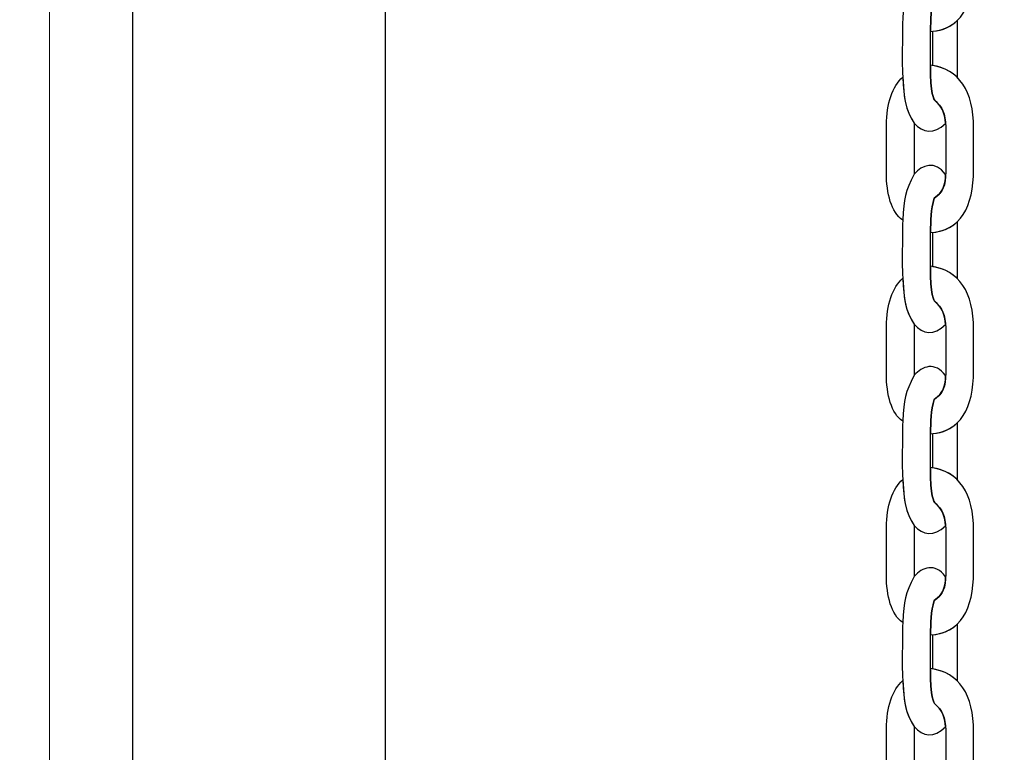
# Model space of a CAD drawing. Units: centimetres. Extents: x -9.8 to 0.7, y 1.8 to 14.2.
# Drawn here: x -3.4 to -3.2, y 8.9 to 9 of the extents above; entities that cross this region are included whole.
import ezdxf

# ---------------------------------------------------------------- set-up
doc = ezdxf.new("R2010")
doc.units = ezdxf.units.CM
doc.header["$MEASUREMENT"] = 0
doc.layers.add('layer 1', color=7, linetype='Continuous')

msp = doc.modelspace()

# ---------------------------------------------------------------- linework, layer by layer
at = {"layer": 'layer 1', "color": 7, "lineweight": 15}
msp.add_lwpolyline([(-3.38637, 7.77089), (-2.54339, 7.77089), (-2.54339, 9.27199), (-3.38637, 9.27199), (-3.38637, 7.77089)], close=True, dxfattribs=at)
at = {"layer": 'layer 1', "color": 242, "lineweight": 9}
msp.add_open_spline([(-3.42414, 1.77813), (-3.42414, 1.77813), (-2.69145, 1.77813), (-2.69145, 1.77813), (-2.69145, 1.77813), (-1.91093, 1.77813), (-1.27232, 2.41673), (-1.27232, 3.19725), (-1.27232, 3.19725), (-1.27232, 3.19725), (-1.27232, 4.95834), (-1.27232, 4.95834), (-1.27232, 4.95834), (-1.27232, 4.95834), (-0.8178, 4.95834), (-0.8178, 4.95834), (-0.8178, 4.95834), (-0.01007, 4.95834), (0.65081, 5.61922), (0.65081, 6.42695), (0.65081, 6.42695), (0.65081, 6.42695), (0.65081, 7.18521), (0.65081, 7.18521), (0.65081, 7.18521), (0.65081, 7.99295), (-0.01007, 8.65383), (-0.8178, 8.65383), (-0.8178, 8.65383), (-0.8178, 8.65383), (-1.09046, 8.65383), (-1.09046, 8.65383), (-1.09046, 8.65383), (-1.09046, 8.65383), (-1.09046, 12.62629), (-1.09046, 12.62629), (-1.09046, 12.62629), (-1.09046, 13.46757), (-1.77877, 14.15587), (-2.62004, 14.15587), (-2.62004, 14.15587), (-2.62004, 14.15587), (-3.40978, 14.15587), (-3.40978, 14.15587), (-3.40978, 14.15587), (-3.90869, 14.15587), (-4.35379, 13.91378), (-4.63344, 13.54129), (-4.63344, 13.54129), (-4.87886, 13.70916), (-5.17505, 13.80763), (-5.49315, 13.80763), (-5.49315, 13.80763), (-5.49315, 13.80763), (-6.28288, 13.80763), (-6.28288, 13.80763), (-6.28288, 13.80763), (-7.12415, 13.80763), (-7.81246, 13.11932), (-7.81246, 12.27804), (-7.81246, 12.27804), (-7.81246, 12.27804), (-7.81246, 11.66976), (-7.81246, 11.66976), (-7.81246, 11.66976), (-7.81246, 11.66976), (-8.23641, 11.66976), (-8.23641, 11.66976), (-8.23641, 11.66976), (-9.07415, 11.66976), (-9.75956, 10.98436), (-9.75956, 10.14662), (-9.75956, 10.14662), (-9.75956, 10.14662), (-9.75956, 9.3602), (-9.75956, 9.3602), (-9.75956, 9.3602), (-9.75956, 8.52247), (-9.07415, 7.83706), (-8.23641, 7.83706), (-8.23641, 7.83706), (-8.23641, 7.83706), (-7.95457, 7.83706), (-7.95457, 7.83706), (-7.95457, 7.83706), (-7.95457, 7.83706), (-7.87663, 5.17049), (-7.87663, 5.17049), (-7.87663, 5.17049), (-7.85215, 4.33283), (-7.14712, 3.67606), (-6.3099, 3.71099), (-6.3099, 3.71099), (-6.3099, 3.71099), (-5.52396, 3.74379), (-5.52396, 3.74379), (-5.52396, 3.74379), (-5.27777, 3.75405), (-5.04652, 3.8231), (-4.84327, 3.93667), (-4.84327, 3.93667), (-4.84327, 3.93667), (-4.84327, 3.19725), (-4.84327, 3.19725), (-4.84327, 3.19725), (-4.84327, 2.41673), (-4.20466, 1.77813), (-3.42414, 1.77813)], degree=3, knots=[0, 0, 0, 0, 0.035714, 0.035714, 0.035714, 0.035714, 0.071429, 0.071429, 0.071429, 0.071429, 0.107143, 0.107143, 0.107143, 0.107143, 0.142857, 0.142857, 0.142857, 0.142857, 0.178571, 0.178571, 0.178571, 0.178571, 0.214286, 0.214286, 0.214286, 0.214286, 0.25, 0.25, 0.25, 0.25, 0.285714, 0.285714, 0.285714, 0.285714, 0.321429, 0.321429, 0.321429, 0.321429, 0.357143, 0.357143, 0.357143, 0.357143, 0.392857, 0.392857, 0.392857, 0.392857, 0.428571, 0.428571, 0.428571, 0.428571, 0.464286, 0.464286, 0.464286, 0.464286, 0.5, 0.5, 0.5, 0.5, 0.535714, 0.535714, 0.535714, 0.535714, 0.571429, 0.571429, 0.571429, 0.571429, 0.607143, 0.607143, 0.607143, 0.607143, 0.642857, 0.642857, 0.642857, 0.642857, 0.678571, 0.678571, 0.678571, 0.678571, 0.714286, 0.714286, 0.714286, 0.714286, 0.75, 0.75, 0.75, 0.75, 0.785714, 0.785714, 0.785714, 0.785714, 0.821429, 0.821429, 0.821429, 0.821429, 0.857143, 0.857143, 0.857143, 0.857143, 0.892857, 0.892857, 0.892857, 0.892857, 0.928571, 0.928571, 0.928571, 0.928571, 1, 1, 1, 1], dxfattribs=at)
at = {"layer": 'layer 1', "color": 7, "lineweight": 25}
for points, knots in [([(-3.3723, 9.26804), (-3.3723, 9.26804), (-3.32934, 9.26804), (-3.32934, 9.26804), (-3.32934, 9.26804), (-3.32934, 9.26804), (-3.32934, 7.77483), (-3.32934, 7.77483), (-3.32934, 7.77483), (-3.32934, 7.77483), (-3.3723, 7.77483), (-3.3723, 7.77483), (-3.3723, 7.77483), (-3.3723, 7.77483), (-3.3723, 9.26804), (-3.3723, 9.26804)], [0, 0, 0, 0, 0.2, 0.2, 0.2, 0.2, 0.4, 0.4, 0.4, 0.4, 0.6, 0.6, 0.6, 0.6, 1, 1, 1, 1]), ([(-3.23682, 9.0716), (-3.23192, 9.071), (-3.22951, 9.06715), (-3.22951, 9.06095), (-3.22951, 9.06095), (-3.22951, 9.05859), (-3.22951, 9.05622), (-3.22951, 9.05386), (-3.22951, 9.05386), (-3.22951, 9.0476), (-3.23172, 9.04345), (-3.23682, 9.04318), (-3.23682, 9.04318), (-3.23678, 9.04521), (-3.23676, 9.04712), (-3.2362, 9.04901), (-3.2362, 9.04901), (-3.23469, 9.05006), (-3.23424, 9.0511), (-3.23424, 9.05355), (-3.23424, 9.05355), (-3.23424, 9.05355), (-3.23424, 9.06114), (-3.23424, 9.06114), (-3.23424, 9.06114), (-3.23424, 9.06336), (-3.23488, 9.06464), (-3.2361, 9.06561), (-3.2361, 9.06561), (-3.23621, 9.0657), (-3.23687, 9.06672), (-3.23682, 9.0716)], [0, 0, 0, 0, 0.111111, 0.111111, 0.111111, 0.111111, 0.222222, 0.222222, 0.222222, 0.222222, 0.333333, 0.333333, 0.333333, 0.333333, 0.444444, 0.444444, 0.444444, 0.444444, 0.555556, 0.555556, 0.555556, 0.555556, 0.666667, 0.666667, 0.666667, 0.666667, 0.777778, 0.777778, 0.777778, 0.777778, 1, 1, 1, 1]), ([(-3.23426, 9.02757), (-3.2362, 9.02564), (-3.23818, 9.02596), (-3.23957, 9.02762), (-3.23957, 9.02762), (-3.24079, 9.02943), (-3.24113, 9.0309), (-3.24135, 9.03313), (-3.24135, 9.03313), (-3.24135, 9.03313), (-3.24154, 9.03543), (-3.24154, 9.03543), (-3.24154, 9.03543), (-3.2417, 9.0393), (-3.24154, 9.04146), (-3.24154, 9.04532), (-3.24154, 9.04532), (-3.24132, 9.04902), (-3.24117, 9.05017), (-3.23957, 9.0531), (-3.23957, 9.0531), (-3.2383, 9.05468), (-3.23599, 9.05545), (-3.23425, 9.05307), (-3.23425, 9.05307), (-3.23431, 9.05095), (-3.2348, 9.04999), (-3.2362, 9.04901), (-3.2362, 9.04901), (-3.23676, 9.04712), (-3.23678, 9.04521), (-3.23682, 9.04318), (-3.23682, 9.04318), (-3.23682, 9.04318), (-3.23682, 9.03746), (-3.23682, 9.03746), (-3.23682, 9.03746), (-3.23687, 9.03258), (-3.23621, 9.03156), (-3.2361, 9.03147), (-3.2361, 9.03147), (-3.23499, 9.03058), (-3.23436, 9.02944), (-3.23426, 9.02757)], [0, 0, 0, 0, 0.083333, 0.083333, 0.083333, 0.083333, 0.166667, 0.166667, 0.166667, 0.166667, 0.25, 0.25, 0.25, 0.25, 0.333333, 0.333333, 0.333333, 0.333333, 0.416667, 0.416667, 0.416667, 0.416667, 0.5, 0.5, 0.5, 0.5, 0.583333, 0.583333, 0.583333, 0.583333, 0.666667, 0.666667, 0.666667, 0.666667, 0.75, 0.75, 0.75, 0.75, 0.833333, 0.833333, 0.833333, 0.833333, 1, 1, 1, 1]), ([(-3.23226, 9.03537), (-3.23226, 9.03537), (-3.23227, 9.03546), (-3.23227, 9.03546), (-3.23227, 9.03546), (-3.23227, 9.03546), (-3.23227, 9.04503), (-3.23227, 9.04503), (-3.23227, 9.04503), (-3.23227, 9.04503), (-3.23227, 9.04503), (-3.23227, 9.04503), (-3.23227, 9.04503), (-3.23332, 9.04401), (-3.23469, 9.04338), (-3.23641, 9.04321), (-3.23641, 9.04321), (-3.23641, 9.04321), (-3.2364, 9.0374), (-3.2364, 9.0374), (-3.2364, 9.0374), (-3.2364, 9.0374), (-3.2364, 9.0374), (-3.2364, 9.0374), (-3.2364, 9.0374), (-3.23471, 9.03712), (-3.23333, 9.03643), (-3.23226, 9.03537)], [0, 0, 0, 0, 0.125, 0.125, 0.125, 0.125, 0.25, 0.25, 0.25, 0.25, 0.375, 0.375, 0.375, 0.375, 0.5, 0.5, 0.5, 0.5, 0.625, 0.625, 0.625, 0.625, 0.75, 0.75, 0.75, 0.75, 1, 1, 1, 1]), ([(-3.23682, 9.03746), (-3.23192, 9.03685), (-3.22951, 9.03301), (-3.22951, 9.02681), (-3.22951, 9.02681), (-3.22951, 9.02444), (-3.22951, 9.02208), (-3.22951, 9.01972), (-3.22951, 9.01972), (-3.22951, 9.01346), (-3.23172, 9.00931), (-3.23682, 9.00904), (-3.23682, 9.00904), (-3.23678, 9.01107), (-3.23676, 9.01298), (-3.2362, 9.01486), (-3.2362, 9.01486), (-3.23469, 9.01592), (-3.23424, 9.01696), (-3.23424, 9.01941), (-3.23424, 9.01941), (-3.23424, 9.01941), (-3.23424, 9.027), (-3.23424, 9.027), (-3.23424, 9.027), (-3.23424, 9.02922), (-3.23488, 9.0305), (-3.2361, 9.03147), (-3.2361, 9.03147), (-3.23621, 9.03156), (-3.23687, 9.03258), (-3.23682, 9.03746)], [0, 0, 0, 0, 0.111111, 0.111111, 0.111111, 0.111111, 0.222222, 0.222222, 0.222222, 0.222222, 0.333333, 0.333333, 0.333333, 0.333333, 0.444444, 0.444444, 0.444444, 0.444444, 0.555556, 0.555556, 0.555556, 0.555556, 0.666667, 0.666667, 0.666667, 0.666667, 0.777778, 0.777778, 0.777778, 0.777778, 1, 1, 1, 1]), ([(-3.24154, 9.03543), (-3.24328, 9.03387), (-3.2443, 9.03095), (-3.2443, 9.02726), (-3.2443, 9.02726), (-3.2443, 9.02726), (-3.2443, 9.01923), (-3.2443, 9.01923), (-3.2443, 9.01923), (-3.2443, 9.01566), (-3.24346, 9.01245), (-3.24154, 9.01118), (-3.24154, 9.01118), (-3.24132, 9.01488), (-3.24117, 9.01603), (-3.23957, 9.01896), (-3.23957, 9.01896), (-3.23957, 9.01896), (-3.23957, 9.02762), (-3.23957, 9.02762), (-3.23957, 9.02762), (-3.24116, 9.02998), (-3.24126, 9.03177), (-3.24154, 9.03543)], [0, 0, 0, 0, 0.142857, 0.142857, 0.142857, 0.142857, 0.285714, 0.285714, 0.285714, 0.285714, 0.428571, 0.428571, 0.428571, 0.428571, 0.571429, 0.571429, 0.571429, 0.571429, 0.714286, 0.714286, 0.714286, 0.714286, 1, 1, 1, 1]), ([(-3.23426, 8.99342), (-3.2362, 8.9915), (-3.23818, 8.99182), (-3.23957, 8.99348), (-3.23957, 8.99348), (-3.24079, 8.99528), (-3.24113, 8.99676), (-3.24135, 8.99899), (-3.24135, 8.99899), (-3.24135, 8.99899), (-3.24154, 9.00129), (-3.24154, 9.00129), (-3.24154, 9.00129), (-3.2417, 9.00516), (-3.24154, 9.00731), (-3.24154, 9.01118), (-3.24154, 9.01118), (-3.24132, 9.01488), (-3.24117, 9.01603), (-3.23957, 9.01896), (-3.23957, 9.01896), (-3.2383, 9.02054), (-3.23599, 9.02131), (-3.23425, 9.01893), (-3.23425, 9.01893), (-3.23431, 9.01681), (-3.2348, 9.01585), (-3.2362, 9.01486), (-3.2362, 9.01486), (-3.23676, 9.01298), (-3.23678, 9.01107), (-3.23682, 9.00904), (-3.23682, 9.00904), (-3.23682, 9.00904), (-3.23682, 9.00332), (-3.23682, 9.00332), (-3.23682, 9.00332), (-3.23687, 8.99844), (-3.23621, 8.99742), (-3.2361, 8.99733), (-3.2361, 8.99733), (-3.23499, 8.99644), (-3.23436, 8.9953), (-3.23426, 8.99342)], [0, 0, 0, 0, 0.083333, 0.083333, 0.083333, 0.083333, 0.166667, 0.166667, 0.166667, 0.166667, 0.25, 0.25, 0.25, 0.25, 0.333333, 0.333333, 0.333333, 0.333333, 0.416667, 0.416667, 0.416667, 0.416667, 0.5, 0.5, 0.5, 0.5, 0.583333, 0.583333, 0.583333, 0.583333, 0.666667, 0.666667, 0.666667, 0.666667, 0.75, 0.75, 0.75, 0.75, 0.833333, 0.833333, 0.833333, 0.833333, 1, 1, 1, 1]), ([(-3.23226, 9.00123), (-3.23226, 9.00123), (-3.23227, 9.00132), (-3.23227, 9.00132), (-3.23227, 9.00132), (-3.23227, 9.00132), (-3.23227, 9.01089), (-3.23227, 9.01089), (-3.23227, 9.01089), (-3.23227, 9.01089), (-3.23227, 9.01089), (-3.23227, 9.01089), (-3.23227, 9.01089), (-3.23332, 9.00987), (-3.23469, 9.00924), (-3.23641, 9.00907), (-3.23641, 9.00907), (-3.23641, 9.00907), (-3.2364, 9.00326), (-3.2364, 9.00326), (-3.2364, 9.00326), (-3.2364, 9.00326), (-3.2364, 9.00326), (-3.2364, 9.00326), (-3.2364, 9.00326), (-3.23471, 9.00298), (-3.23333, 9.00229), (-3.23226, 9.00123)], [0, 0, 0, 0, 0.125, 0.125, 0.125, 0.125, 0.25, 0.25, 0.25, 0.25, 0.375, 0.375, 0.375, 0.375, 0.5, 0.5, 0.5, 0.5, 0.625, 0.625, 0.625, 0.625, 0.75, 0.75, 0.75, 0.75, 1, 1, 1, 1]), ([(-3.23682, 9.00332), (-3.23192, 9.00271), (-3.22951, 8.99886), (-3.22951, 8.99267), (-3.22951, 8.99267), (-3.22951, 8.9903), (-3.22951, 8.98794), (-3.22951, 8.98558), (-3.22951, 8.98558), (-3.22951, 8.97932), (-3.23172, 8.97517), (-3.23682, 8.9749), (-3.23682, 8.9749), (-3.23678, 8.97693), (-3.23676, 8.97884), (-3.2362, 8.98072), (-3.2362, 8.98072), (-3.23469, 8.98178), (-3.23424, 8.98281), (-3.23424, 8.98527), (-3.23424, 8.98527), (-3.23424, 8.98527), (-3.23424, 8.99286), (-3.23424, 8.99286), (-3.23424, 8.99286), (-3.23424, 8.99508), (-3.23488, 8.99635), (-3.2361, 8.99733), (-3.2361, 8.99733), (-3.23621, 8.99742), (-3.23687, 8.99844), (-3.23682, 9.00332)], [0, 0, 0, 0, 0.111111, 0.111111, 0.111111, 0.111111, 0.222222, 0.222222, 0.222222, 0.222222, 0.333333, 0.333333, 0.333333, 0.333333, 0.444444, 0.444444, 0.444444, 0.444444, 0.555556, 0.555556, 0.555556, 0.555556, 0.666667, 0.666667, 0.666667, 0.666667, 0.777778, 0.777778, 0.777778, 0.777778, 1, 1, 1, 1]), ([(-3.24154, 9.00129), (-3.24328, 8.99973), (-3.2443, 8.99681), (-3.2443, 8.99312), (-3.2443, 8.99312), (-3.2443, 8.99312), (-3.2443, 8.98509), (-3.2443, 8.98509), (-3.2443, 8.98509), (-3.2443, 8.98152), (-3.24346, 8.97831), (-3.24154, 8.97704), (-3.24154, 8.97704), (-3.24132, 8.98074), (-3.24117, 8.98189), (-3.23957, 8.98482), (-3.23957, 8.98482), (-3.23957, 8.98482), (-3.23957, 8.99348), (-3.23957, 8.99348), (-3.23957, 8.99348), (-3.24116, 8.99584), (-3.24126, 8.99763), (-3.24154, 9.00129)], [0, 0, 0, 0, 0.142857, 0.142857, 0.142857, 0.142857, 0.285714, 0.285714, 0.285714, 0.285714, 0.428571, 0.428571, 0.428571, 0.428571, 0.571429, 0.571429, 0.571429, 0.571429, 0.714286, 0.714286, 0.714286, 0.714286, 1, 1, 1, 1]), ([(-3.23426, 8.95928), (-3.2362, 8.95736), (-3.23818, 8.95768), (-3.23957, 8.95934), (-3.23957, 8.95934), (-3.24079, 8.96114), (-3.24113, 8.96261), (-3.24135, 8.96485), (-3.24135, 8.96485), (-3.24135, 8.96485), (-3.24154, 8.96715), (-3.24154, 8.96715), (-3.24154, 8.96715), (-3.2417, 8.97101), (-3.24154, 8.97317), (-3.24154, 8.97704), (-3.24154, 8.97704), (-3.24132, 8.98074), (-3.24117, 8.98189), (-3.23957, 8.98482), (-3.23957, 8.98482), (-3.2383, 8.9864), (-3.23599, 8.98717), (-3.23425, 8.98478), (-3.23425, 8.98478), (-3.23431, 8.98267), (-3.2348, 8.9817), (-3.2362, 8.98072), (-3.2362, 8.98072), (-3.23676, 8.97884), (-3.23678, 8.97693), (-3.23682, 8.9749), (-3.23682, 8.9749), (-3.23682, 8.9749), (-3.23682, 8.96918), (-3.23682, 8.96918), (-3.23682, 8.96918), (-3.23687, 8.96429), (-3.23621, 8.96328), (-3.2361, 8.96319), (-3.2361, 8.96319), (-3.23499, 8.9623), (-3.23436, 8.96116), (-3.23426, 8.95928)], [0, 0, 0, 0, 0.083333, 0.083333, 0.083333, 0.083333, 0.166667, 0.166667, 0.166667, 0.166667, 0.25, 0.25, 0.25, 0.25, 0.333333, 0.333333, 0.333333, 0.333333, 0.416667, 0.416667, 0.416667, 0.416667, 0.5, 0.5, 0.5, 0.5, 0.583333, 0.583333, 0.583333, 0.583333, 0.666667, 0.666667, 0.666667, 0.666667, 0.75, 0.75, 0.75, 0.75, 0.833333, 0.833333, 0.833333, 0.833333, 1, 1, 1, 1]), ([(-3.23226, 8.96709), (-3.23226, 8.96709), (-3.23227, 8.96718), (-3.23227, 8.96718), (-3.23227, 8.96718), (-3.23227, 8.96718), (-3.23227, 8.97675), (-3.23227, 8.97675), (-3.23227, 8.97675), (-3.23227, 8.97675), (-3.23227, 8.97675), (-3.23227, 8.97675), (-3.23227, 8.97675), (-3.23332, 8.97573), (-3.23469, 8.9751), (-3.23641, 8.97493), (-3.23641, 8.97493), (-3.23641, 8.97493), (-3.2364, 8.96912), (-3.2364, 8.96912), (-3.2364, 8.96912), (-3.2364, 8.96912), (-3.2364, 8.96912), (-3.2364, 8.96912), (-3.2364, 8.96912), (-3.23471, 8.96884), (-3.23333, 8.96815), (-3.23226, 8.96709)], [0, 0, 0, 0, 0.125, 0.125, 0.125, 0.125, 0.25, 0.25, 0.25, 0.25, 0.375, 0.375, 0.375, 0.375, 0.5, 0.5, 0.5, 0.5, 0.625, 0.625, 0.625, 0.625, 0.75, 0.75, 0.75, 0.75, 1, 1, 1, 1]), ([(-3.23682, 8.96918), (-3.23192, 8.96857), (-3.22951, 8.96472), (-3.22951, 8.95853), (-3.22951, 8.95853), (-3.22951, 8.95616), (-3.22951, 8.9538), (-3.22951, 8.95144), (-3.22951, 8.95144), (-3.22951, 8.94518), (-3.23172, 8.94103), (-3.23682, 8.94076), (-3.23682, 8.94076), (-3.23678, 8.94279), (-3.23676, 8.9447), (-3.2362, 8.94658), (-3.2362, 8.94658), (-3.23469, 8.94764), (-3.23424, 8.94867), (-3.23424, 8.95113), (-3.23424, 8.95113), (-3.23424, 8.95113), (-3.23424, 8.95872), (-3.23424, 8.95872), (-3.23424, 8.95872), (-3.23424, 8.96094), (-3.23488, 8.96221), (-3.2361, 8.96319), (-3.2361, 8.96319), (-3.23621, 8.96328), (-3.23687, 8.96429), (-3.23682, 8.96918)], [0, 0, 0, 0, 0.111111, 0.111111, 0.111111, 0.111111, 0.222222, 0.222222, 0.222222, 0.222222, 0.333333, 0.333333, 0.333333, 0.333333, 0.444444, 0.444444, 0.444444, 0.444444, 0.555556, 0.555556, 0.555556, 0.555556, 0.666667, 0.666667, 0.666667, 0.666667, 0.777778, 0.777778, 0.777778, 0.777778, 1, 1, 1, 1]), ([(-3.24154, 8.96715), (-3.24328, 8.96559), (-3.2443, 8.96267), (-3.2443, 8.95898), (-3.2443, 8.95898), (-3.2443, 8.95898), (-3.2443, 8.95095), (-3.2443, 8.95095), (-3.2443, 8.95095), (-3.2443, 8.94737), (-3.24346, 8.94416), (-3.24154, 8.94289), (-3.24154, 8.94289), (-3.24132, 8.9466), (-3.24117, 8.94774), (-3.23957, 8.95067), (-3.23957, 8.95067), (-3.23957, 8.95067), (-3.23957, 8.95934), (-3.23957, 8.95934), (-3.23957, 8.95934), (-3.24116, 8.9617), (-3.24126, 8.96349), (-3.24154, 8.96715)], [0, 0, 0, 0, 0.142857, 0.142857, 0.142857, 0.142857, 0.285714, 0.285714, 0.285714, 0.285714, 0.428571, 0.428571, 0.428571, 0.428571, 0.571429, 0.571429, 0.571429, 0.571429, 0.714286, 0.714286, 0.714286, 0.714286, 1, 1, 1, 1]), ([(-3.23426, 8.92514), (-3.2362, 8.92322), (-3.23818, 8.92354), (-3.23957, 8.9252), (-3.23957, 8.9252), (-3.24079, 8.927), (-3.24113, 8.92847), (-3.24135, 8.9307), (-3.24135, 8.9307), (-3.24135, 8.9307), (-3.24154, 8.93301), (-3.24154, 8.93301), (-3.24154, 8.93301), (-3.2417, 8.93687), (-3.24154, 8.93903), (-3.24154, 8.94289), (-3.24154, 8.94289), (-3.24132, 8.9466), (-3.24117, 8.94774), (-3.23957, 8.95067), (-3.23957, 8.95067), (-3.2383, 8.95226), (-3.23599, 8.95303), (-3.23425, 8.95064), (-3.23425, 8.95064), (-3.23431, 8.94853), (-3.2348, 8.94756), (-3.2362, 8.94658), (-3.2362, 8.94658), (-3.23676, 8.9447), (-3.23678, 8.94279), (-3.23682, 8.94076), (-3.23682, 8.94076), (-3.23682, 8.94076), (-3.23682, 8.93504), (-3.23682, 8.93504), (-3.23682, 8.93504), (-3.23687, 8.93015), (-3.23621, 8.92913), (-3.2361, 8.92904), (-3.2361, 8.92904), (-3.23499, 8.92816), (-3.23436, 8.92702), (-3.23426, 8.92514)], [0, 0, 0, 0, 0.083333, 0.083333, 0.083333, 0.083333, 0.166667, 0.166667, 0.166667, 0.166667, 0.25, 0.25, 0.25, 0.25, 0.333333, 0.333333, 0.333333, 0.333333, 0.416667, 0.416667, 0.416667, 0.416667, 0.5, 0.5, 0.5, 0.5, 0.583333, 0.583333, 0.583333, 0.583333, 0.666667, 0.666667, 0.666667, 0.666667, 0.75, 0.75, 0.75, 0.75, 0.833333, 0.833333, 0.833333, 0.833333, 1, 1, 1, 1]), ([(-3.23226, 8.93294), (-3.23226, 8.93294), (-3.23227, 8.93304), (-3.23227, 8.93304), (-3.23227, 8.93304), (-3.23227, 8.93304), (-3.23227, 8.94261), (-3.23227, 8.94261), (-3.23227, 8.94261), (-3.23227, 8.94261), (-3.23227, 8.94261), (-3.23227, 8.94261), (-3.23227, 8.94261), (-3.23332, 8.94159), (-3.23469, 8.94096), (-3.23641, 8.94079), (-3.23641, 8.94079), (-3.23641, 8.94079), (-3.2364, 8.93498), (-3.2364, 8.93498), (-3.2364, 8.93498), (-3.2364, 8.93498), (-3.2364, 8.93498), (-3.2364, 8.93498), (-3.2364, 8.93498), (-3.23471, 8.9347), (-3.23333, 8.934), (-3.23226, 8.93294)], [0, 0, 0, 0, 0.125, 0.125, 0.125, 0.125, 0.25, 0.25, 0.25, 0.25, 0.375, 0.375, 0.375, 0.375, 0.5, 0.5, 0.5, 0.5, 0.625, 0.625, 0.625, 0.625, 0.75, 0.75, 0.75, 0.75, 1, 1, 1, 1]), ([(-3.23682, 8.93504), (-3.23192, 8.93443), (-3.22951, 8.93058), (-3.22951, 8.92438), (-3.22951, 8.92438), (-3.22951, 8.92202), (-3.22951, 8.91966), (-3.22951, 8.9173), (-3.22951, 8.9173), (-3.22951, 8.91104), (-3.23172, 8.90689), (-3.23682, 8.90662), (-3.23682, 8.90662), (-3.23678, 8.90865), (-3.23676, 8.91056), (-3.2362, 8.91244), (-3.2362, 8.91244), (-3.2347, 8.91349), (-3.23424, 8.91453), (-3.23424, 8.91698), (-3.23424, 8.91698), (-3.23424, 8.91698), (-3.23424, 8.92458), (-3.23424, 8.92458), (-3.23424, 8.92458), (-3.23424, 8.9268), (-3.23488, 8.92807), (-3.2361, 8.92904), (-3.2361, 8.92904), (-3.23621, 8.92913), (-3.23687, 8.93015), (-3.23682, 8.93504)], [0, 0, 0, 0, 0.111111, 0.111111, 0.111111, 0.111111, 0.222222, 0.222222, 0.222222, 0.222222, 0.333333, 0.333333, 0.333333, 0.333333, 0.444444, 0.444444, 0.444444, 0.444444, 0.555556, 0.555556, 0.555556, 0.555556, 0.666667, 0.666667, 0.666667, 0.666667, 0.777778, 0.777778, 0.777778, 0.777778, 1, 1, 1, 1]), ([(-3.24154, 8.93301), (-3.24328, 8.93145), (-3.2443, 8.92853), (-3.2443, 8.92484), (-3.2443, 8.92484), (-3.2443, 8.92484), (-3.2443, 8.91681), (-3.2443, 8.91681), (-3.2443, 8.91681), (-3.2443, 8.91323), (-3.24346, 8.91002), (-3.24154, 8.90875), (-3.24154, 8.90875), (-3.24132, 8.91245), (-3.24117, 8.9136), (-3.23957, 8.91653), (-3.23957, 8.91653), (-3.23957, 8.91653), (-3.23957, 8.9252), (-3.23957, 8.9252), (-3.23957, 8.9252), (-3.24116, 8.92756), (-3.24126, 8.92935), (-3.24154, 8.93301)], [0, 0, 0, 0, 0.142857, 0.142857, 0.142857, 0.142857, 0.285714, 0.285714, 0.285714, 0.285714, 0.428571, 0.428571, 0.428571, 0.428571, 0.571429, 0.571429, 0.571429, 0.571429, 0.714286, 0.714286, 0.714286, 0.714286, 1, 1, 1, 1])]:
    msp.add_open_spline(points, degree=3, knots=knots, dxfattribs=at)

doc.saveas('drawing.dxf')
